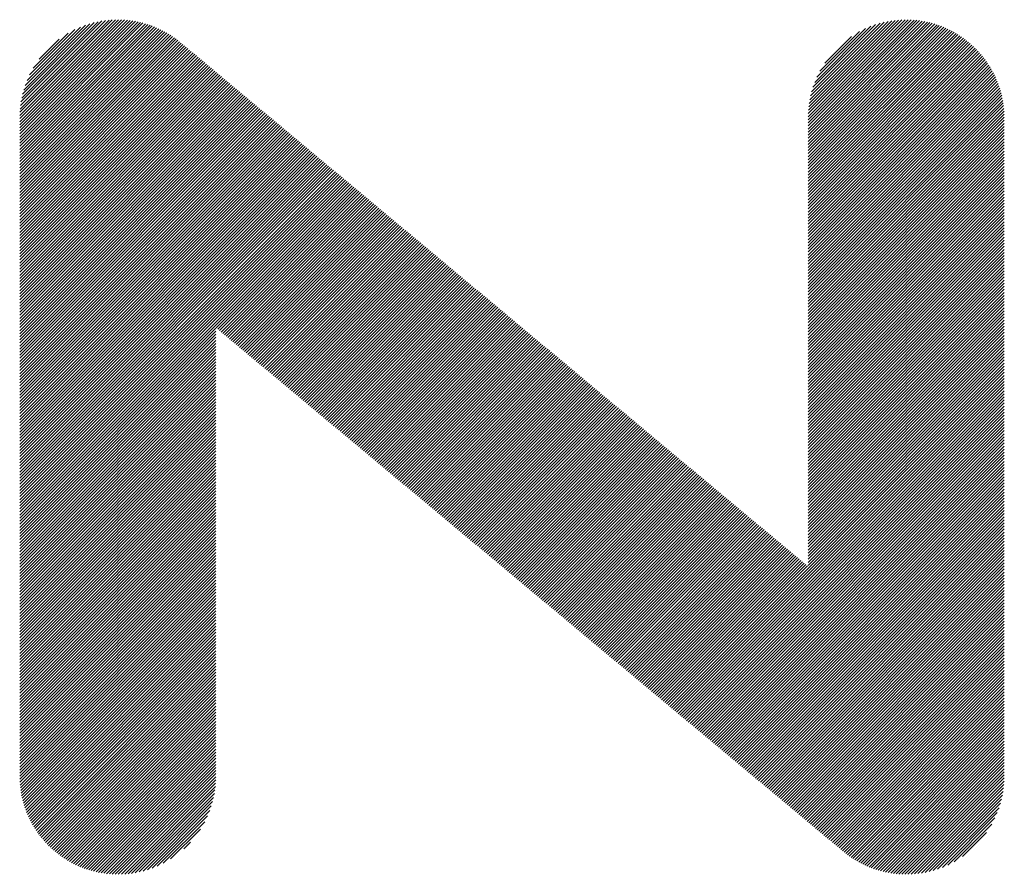
# Model space of a CAD drawing. Extents: x 177 to 8538, y 176 to 6077.
# Drawn here: x 3798 to 3852, y 413 to 460 of the extents above; entities that cross this region are included whole.
import ezdxf

# ---------------------------------------------------------------- set-up
doc = ezdxf.new("R2010")
doc.units = 0
doc.header["$LTSCALE"] = 20
doc.layers.add('NCD01_図面枠', color=7, linetype='CONTINUOUS')

msp = doc.modelspace()

# ---------------------------------------------------------------- linework, layer by layer
at = {"layer": 'NCD01_図面枠', "linetype": 'CONTINUOUS'}
for p, q in [((3797.9288, 454.2806), (3803.3326, 459.6844)), ((3797.9288, 454.1127), (3803.4965, 459.6804)), ((3797.9288, 453.9449), (3803.6556, 459.6717)), ((3797.9288, 453.777), (3803.8105, 459.6587)), ((3797.9288, 453.6092), (3803.9612, 459.6416)), ((3797.9288, 453.4414), (3804.1083, 459.6208)), ((3797.9288, 453.2735), (3804.2518, 459.5965)), ((3797.9288, 453.1057), (3804.3919, 459.5688)), ((3797.9288, 452.9378), (3804.5289, 459.5379)), ((3797.9288, 452.77), (3804.6629, 459.504)), ((3797.9288, 452.6021), (3804.794, 459.4673)), ((3797.9288, 452.4343), (3804.9223, 459.4278)), ((3797.9288, 452.2664), (3805.0481, 459.3857)), ((3797.9312, 454.4509), (3803.1635, 459.6831)), ((3797.9374, 454.6249), (3802.9888, 459.6763)), ((3797.9505, 454.8058), (3802.8077, 459.663)), ((3797.9712, 454.9943), (3802.6195, 459.6427)), ((3797.9996, 455.1906), (3802.4232, 459.6142)), ((3798.0375, 455.3964), (3802.2173, 459.5762)), ((3798.0866, 455.6133), (3802.0001, 459.5268)), ((3798.1494, 455.8439), (3801.7691, 459.4636)), ((3798.2294, 456.0918), (3801.5205, 459.3829)), ((3840.9995, 454.2152), (3846.464, 459.6797)), ((3840.9995, 454.0474), (3846.6263, 459.6742)), ((3840.9995, 453.8796), (3846.784, 459.6641)), ((3840.9995, 453.7117), (3846.9376, 459.6498)), ((3840.9995, 453.5439), (3847.0872, 459.6316)), ((3840.9995, 453.376), (3847.2332, 459.6097)), ((3840.9995, 453.2082), (3847.3756, 459.5842)), ((3840.9995, 453.0403), (3847.5147, 459.5556)), ((3840.9995, 452.8725), (3847.6508, 459.5238)), ((3840.9995, 452.7046), (3847.7838, 459.4889)), ((3840.9995, 452.5368), (3847.914, 459.4513)), ((3840.9995, 452.369), (3848.0414, 459.4109)), ((3840.9995, 452.2011), (3848.1663, 459.3679)), ((3841.001, 454.3846), (3846.2969, 459.6805)), ((3841.0062, 454.5576), (3846.1243, 459.6757)), ((3841.0155, 454.7348), (3845.9458, 459.6651)), ((3841.0322, 454.9193), (3845.7606, 459.6478)), ((3841.0575, 455.1124), (3845.5678, 459.6228)), ((3841.0916, 455.3144), (3845.3663, 459.5891)), ((3841.1358, 455.5265), (3845.1541, 459.5448)), ((3841.1925, 455.751), (3844.9295, 459.488)), ((3841.2651, 455.9915), (3844.6891, 459.4155)), ((3797.9288, 452.0986), (3805.1712, 459.341)), ((3797.9288, 451.9308), (3805.292, 459.2939)), ((3797.9288, 451.7629), (3805.4103, 459.2444)), ((3797.9288, 451.5951), (3805.5263, 459.1926)), ((3797.9288, 451.4272), (3805.6401, 459.1385)), ((3797.9288, 451.2594), (3805.7517, 459.0822)), ((3797.9288, 451.0915), (3805.8611, 459.0238)), ((3797.9288, 450.9237), (3805.9685, 458.9634)), ((3797.9288, 450.7558), (3806.0737, 458.9008)), ((3797.9288, 450.588), (3806.177, 458.8362)), ((3798.3325, 456.3627), (3801.2483, 459.2785)), ((3798.4692, 456.6673), (3800.9422, 459.1403)), ((3798.6623, 457.0282), (3800.582, 458.9479)), ((3840.9995, 452.0333), (3848.2886, 459.3223)), ((3840.9995, 451.8654), (3848.4084, 459.2743)), ((3840.9995, 451.6976), (3848.5259, 459.2239)), ((3840.9995, 451.5297), (3848.641, 459.1713)), ((3840.9995, 451.3619), (3848.754, 459.1164)), ((3840.9995, 451.194), (3848.8647, 459.0593)), ((3840.9995, 451.0262), (3848.9734, 459.0001)), ((3840.9995, 450.8584), (3849.0799, 458.9388)), ((3840.9995, 450.6905), (3849.1844, 458.8754)), ((3841.3583, 456.2525), (3844.4282, 459.3224)), ((3841.4803, 456.5423), (3844.1383, 459.2004)), ((3841.6475, 456.8774), (3843.8033, 459.0331)), ((3797.9288, 450.4202), (3806.2784, 458.7697)), ((3797.9288, 450.2523), (3806.3778, 458.7013)), ((3797.9288, 450.0845), (3806.4751, 458.6308)), ((3797.9288, 449.9166), (3806.5701, 458.5579)), ((3797.9288, 449.7488), (3806.6637, 458.4836)), ((3797.9288, 449.5809), (3806.7561, 458.4082)), ((3797.9288, 449.4131), (3806.8476, 458.3319)), ((3798.9912, 457.5249), (3800.0858, 458.6195)), ((3840.9995, 450.5227), (3849.2868, 458.81)), ((3840.9995, 450.3548), (3849.3873, 458.7426)), ((3840.9995, 450.187), (3849.4858, 458.6733)), ((3840.9995, 450.0191), (3849.5824, 458.6021)), ((3840.9995, 449.8513), (3849.6771, 458.5289)), ((3840.9995, 449.6834), (3849.77, 458.4539)), ((3840.9995, 449.5156), (3849.8609, 458.377)), ((3840.9995, 449.3478), (3849.95, 458.2982)), ((3841.9052, 457.3029), (3843.3778, 458.7755)), ((3797.9288, 449.2452), (3806.9391, 458.2555)), ((3797.9288, 449.0774), (3807.0306, 458.1791)), ((3797.9288, 448.9096), (3807.122, 458.1028)), ((3797.9288, 448.7417), (3807.2135, 458.0264)), ((3797.9288, 448.5739), (3807.305, 457.95)), ((3797.9288, 448.406), (3807.3965, 457.8737)), ((3797.9288, 448.2382), (3807.4879, 457.7973)), ((3840.9995, 449.1799), (3850.0372, 458.2176)), ((3840.9995, 449.0121), (3850.1226, 458.1351)), ((3840.9995, 448.8442), (3850.2061, 458.0508)), ((3840.9995, 448.6764), (3850.2878, 457.9647)), ((3840.9995, 448.5085), (3850.3676, 457.8767)), ((3840.9995, 448.3407), (3850.4456, 457.7868)), ((3797.9288, 448.0703), (3807.5794, 457.7209)), ((3797.9288, 447.9025), (3807.6709, 457.6446)), ((3797.9288, 447.7346), (3807.7624, 457.5682)), ((3797.9288, 447.5668), (3807.8539, 457.4918)), ((3797.9288, 447.399), (3807.9453, 457.4155)), ((3797.9288, 447.2311), (3808.0368, 457.3391)), ((3797.9288, 447.0633), (3808.1283, 457.2627)), ((3840.9995, 448.1728), (3850.5217, 457.6951)), ((3840.9995, 448.005), (3850.5959, 457.6015)), ((3840.9995, 447.8372), (3850.6683, 457.5059)), ((3840.9995, 447.6693), (3850.7387, 457.4085)), ((3840.9995, 447.5015), (3850.8072, 457.3092)), ((3840.9995, 447.3336), (3850.8737, 457.2079)), ((3797.9288, 446.8954), (3808.2198, 457.1864)), ((3797.9288, 446.7276), (3808.3112, 457.11)), ((3797.9288, 446.5597), (3808.4027, 457.0336)), ((3797.9288, 446.3919), (3808.4942, 456.9573)), ((3797.9288, 446.224), (3808.5857, 456.8809)), ((3797.9288, 446.0562), (3808.6772, 456.8045)), ((3797.9288, 445.8884), (3808.7686, 456.7282)), ((3840.9995, 447.1658), (3850.9383, 457.1046)), ((3840.9995, 446.9979), (3851.0008, 456.9992)), ((3840.9995, 446.8301), (3851.0613, 456.8918)), ((3840.9995, 446.6622), (3851.1196, 456.7824)), ((3840.9995, 446.4944), (3851.1758, 456.6707)), ((3797.9288, 445.7205), (3808.8601, 456.6518)), ((3797.9288, 445.5527), (3808.9516, 456.5754)), ((3797.9288, 445.3848), (3809.0431, 456.4991)), ((3797.9288, 445.217), (3809.1345, 456.4227)), ((3797.9288, 445.0491), (3809.226, 456.3463)), ((3797.9288, 444.8813), (3809.3175, 456.27)), ((3797.9288, 444.7134), (3809.409, 456.1936)), ((3840.9995, 446.3266), (3851.2297, 456.5568)), ((3840.9995, 446.1587), (3851.2814, 456.4407)), ((3840.9995, 445.9909), (3851.3308, 456.3222)), ((3840.9995, 445.823), (3851.3778, 456.2013)), ((3797.9288, 444.5456), (3809.5005, 456.1173)), ((3797.9288, 444.3778), (3809.5919, 456.0409)), ((3797.9288, 444.2099), (3809.6834, 455.9645)), ((3797.9288, 444.0421), (3809.7749, 455.8882)), ((3797.9288, 443.8742), (3809.8664, 455.8118)), ((3797.9288, 443.7064), (3809.9579, 455.7354)), ((3797.9288, 443.5385), (3810.0493, 455.6591)), ((3840.9995, 445.6552), (3851.4223, 456.078)), ((3840.9995, 445.4873), (3851.4643, 455.9521)), ((3840.9995, 445.3195), (3851.5035, 455.8235)), ((3840.9995, 445.1516), (3851.54, 455.6921)), ((3797.9288, 443.3707), (3810.1408, 455.5827)), ((3797.9288, 443.2028), (3810.2323, 455.5063)), ((3797.9288, 443.035), (3810.3238, 455.43)), ((3797.9288, 442.8672), (3810.4152, 455.3536)), ((3797.9288, 442.6993), (3810.5067, 455.2772)), ((3797.9288, 442.5315), (3810.5982, 455.2009)), ((3797.9288, 442.3636), (3810.6897, 455.1245)), ((3840.9995, 444.9838), (3851.5736, 455.5579)), ((3840.9995, 444.816), (3851.604, 455.4205)), ((3840.9995, 444.6481), (3851.6314, 455.28)), ((3840.9995, 444.4803), (3851.6555, 455.1363)), ((3797.9288, 442.1958), (3810.7812, 455.0481)), ((3797.9288, 442.0279), (3810.8726, 454.9718)), ((3797.9288, 441.8601), (3810.9641, 454.8954)), ((3797.9288, 441.6922), (3811.0556, 454.819)), ((3797.9288, 441.5244), (3811.1471, 454.7427)), ((3797.9288, 441.3566), (3811.2385, 454.6663)), ((3797.9288, 441.1887), (3811.33, 454.5899)), ((3797.9288, 441.0209), (3811.4215, 454.5136)), ((3840.9995, 444.3124), (3851.6762, 454.9891)), ((3840.9995, 444.1446), (3851.6928, 454.8379)), ((3840.9995, 443.9767), (3851.7045, 454.6817)), ((3840.9995, 443.8089), (3851.7117, 454.5211)), ((3797.9288, 440.853), (3811.513, 454.4372)), ((3797.9288, 440.6852), (3811.6045, 454.3608)), ((3797.9288, 440.5173), (3811.6959, 454.2845)), ((3797.9288, 440.3495), (3811.7874, 454.2081)), ((3797.9288, 440.1816), (3811.8789, 454.1317)), ((3797.9288, 440.0138), (3811.9704, 454.0554)), ((3797.9288, 439.846), (3812.0618, 453.979)), ((3840.9995, 443.641), (3851.7163, 454.3578)), ((3840.9995, 443.4732), (3851.7171, 454.1908)), ((3840.9995, 443.3054), (3851.7171, 454.023)), ((3797.9288, 439.6781), (3812.1533, 453.9026)), ((3797.9288, 439.5103), (3812.2448, 453.8263)), ((3797.9288, 439.3424), (3812.3363, 453.7499)), ((3797.9288, 439.1746), (3812.4278, 453.6735)), ((3797.9288, 439.0067), (3812.5192, 453.5972)), ((3797.9288, 438.8389), (3812.6107, 453.5208)), ((3797.9288, 438.671), (3812.7022, 453.4444)), ((3840.9995, 443.1375), (3851.7171, 453.8551)), ((3840.9995, 442.9697), (3851.7171, 453.6873)), ((3840.9995, 442.8018), (3851.7171, 453.5195)), ((3797.9288, 438.5032), (3812.7937, 453.3681)), ((3797.9288, 438.3354), (3812.8852, 453.2917)), ((3797.9288, 438.1675), (3812.9766, 453.2153)), ((3797.9288, 437.9997), (3813.0681, 453.139)), ((3797.9288, 437.8318), (3813.1596, 453.0626)), ((3797.9288, 437.664), (3813.2511, 452.9862)), ((3797.9288, 437.4961), (3813.3425, 452.9099)), ((3840.9995, 442.634), (3851.7171, 453.3516)), ((3840.9995, 442.4661), (3851.7171, 453.1838)), ((3840.9995, 442.2983), (3851.7171, 453.0159)), ((3797.9288, 437.3283), (3813.434, 452.8335)), ((3797.9288, 437.1604), (3813.5255, 452.7571)), ((3797.9288, 436.9926), (3813.617, 452.6808)), ((3797.9288, 436.8248), (3813.7085, 452.6044)), ((3797.9288, 436.6569), (3813.7999, 452.528)), ((3797.9288, 436.4891), (3813.8914, 452.4517)), ((3797.9288, 436.3212), (3813.9829, 452.3753)), ((3840.9995, 442.1304), (3851.7171, 452.8481)), ((3840.9995, 441.9626), (3851.7171, 452.6802)), ((3840.9995, 441.7948), (3851.7171, 452.5124)), ((3797.9288, 436.1534), (3814.0744, 452.2989)), ((3797.9288, 435.9855), (3814.1658, 452.2226)), ((3797.9288, 435.8177), (3814.2573, 452.1462)), ((3797.9288, 435.6498), (3814.3488, 452.0698)), ((3797.9288, 435.482), (3814.4403, 451.9935)), ((3797.9288, 435.3142), (3814.5318, 451.9171)), ((3797.9288, 435.1463), (3814.6232, 451.8407)), ((3840.9995, 441.6269), (3851.7171, 452.3445)), ((3840.9995, 441.4591), (3851.7171, 452.1767)), ((3840.9995, 441.2912), (3851.7171, 452.0089)), ((3840.9995, 441.1234), (3851.7171, 451.841)), ((3797.9288, 434.9785), (3814.7147, 451.7644)), ((3797.9288, 434.8106), (3814.8062, 451.688)), ((3797.9288, 434.6428), (3814.8977, 451.6116)), ((3797.9288, 434.4749), (3814.9891, 451.5353)), ((3797.9288, 434.3071), (3815.0806, 451.4589)), ((3797.9288, 434.1392), (3815.1721, 451.3825)), ((3797.9288, 433.9714), (3815.2636, 451.3062)), ((3840.9995, 440.9555), (3851.7171, 451.6732)), ((3840.9995, 440.7877), (3851.7171, 451.5053)), ((3840.9995, 440.6198), (3851.7171, 451.3375)), ((3797.9288, 433.8036), (3815.3551, 451.2298)), ((3797.9288, 433.6357), (3815.4465, 451.1534)), ((3797.9288, 433.4679), (3815.538, 451.0771)), ((3797.9288, 433.3), (3815.6295, 451.0007)), ((3797.9288, 433.1322), (3815.721, 450.9243)), ((3797.9288, 432.9643), (3815.8125, 450.848)), ((3797.9288, 432.7965), (3815.9039, 450.7716)), ((3840.9995, 440.452), (3851.7171, 451.1696)), ((3840.9995, 440.2842), (3851.7171, 451.0018)), ((3840.9995, 440.1163), (3851.7171, 450.8339)), ((3797.9288, 432.6286), (3815.9954, 450.6952)), ((3797.9288, 432.4608), (3816.0869, 450.6189)), ((3797.9288, 432.293), (3816.1784, 450.5425)), ((3808.659, 442.8553), (3816.2698, 450.4661)), ((3808.7505, 442.7789), (3816.3613, 450.3898)), ((3808.842, 442.7026), (3816.4528, 450.3134)), ((3808.9334, 442.6262), (3816.5443, 450.237)), ((3840.9995, 439.9485), (3851.7171, 450.6661)), ((3840.9995, 439.7806), (3851.7171, 450.4983)), ((3840.9995, 439.6128), (3851.7171, 450.3304)), ((3809.0249, 442.5498), (3816.6358, 450.1607)), ((3809.1164, 442.4735), (3816.7272, 450.0843)), ((3809.2079, 442.3971), (3816.8187, 450.0079)), ((3809.2993, 442.3207), (3816.9102, 449.9316)), ((3809.3908, 442.2444), (3817.0017, 449.8552)), ((3809.4823, 442.168), (3817.0931, 449.7788)), ((3809.5738, 442.0916), (3817.1846, 449.7025)), ((3840.9995, 439.4449), (3851.7171, 450.1626)), ((3840.9995, 439.2771), (3851.7171, 449.9947)), ((3840.9995, 439.1092), (3851.7171, 449.8269)), ((3809.6653, 442.0153), (3817.2761, 449.6261)), ((3809.7567, 441.9389), (3817.3676, 449.5497)), ((3809.8482, 441.8625), (3817.4591, 449.4734)), ((3809.9397, 441.7862), (3817.5505, 449.397)), ((3810.0312, 441.7098), (3817.642, 449.3207)), ((3810.1227, 441.6334), (3817.7335, 449.2443)), ((3810.2141, 441.5571), (3817.825, 449.1679)), ((3840.9995, 438.9414), (3851.7171, 449.659)), ((3840.9995, 438.7736), (3851.7171, 449.4912)), ((3840.9995, 438.6057), (3851.7171, 449.3233)), ((3840.9995, 438.4379), (3851.7171, 449.1555)), ((3810.3056, 441.4807), (3817.9165, 449.0916)), ((3810.3971, 441.4043), (3818.0079, 449.0152)), ((3810.4886, 441.328), (3818.0994, 448.9388)), ((3810.58, 441.2516), (3818.1909, 448.8625)), ((3810.6715, 441.1752), (3818.2824, 448.7861)), ((3810.763, 441.0989), (3818.3738, 448.7097)), ((3810.8545, 441.0225), (3818.4653, 448.6334)), ((3840.9995, 438.27), (3851.7171, 448.9877)), ((3840.9995, 438.1022), (3851.7171, 448.8198)), ((3840.9995, 437.9343), (3851.7171, 448.652)), ((3810.946, 440.9461), (3818.5568, 448.557)), ((3811.0374, 440.8698), (3818.6483, 448.4806)), ((3811.1289, 440.7934), (3818.7398, 448.4043)), ((3811.2204, 440.717), (3818.8312, 448.3279)), ((3811.3119, 440.6407), (3818.9227, 448.2515)), ((3811.4033, 440.5643), (3819.0142, 448.1752)), ((3811.4948, 440.4879), (3819.1057, 448.0988)), ((3840.9995, 437.7665), (3851.7171, 448.4841)), ((3840.9995, 437.5986), (3851.7171, 448.3163)), ((3840.9995, 437.4308), (3851.7171, 448.1484)), ((3811.5863, 440.4116), (3819.1971, 448.0224)), ((3811.6778, 440.3352), (3819.2886, 447.9461)), ((3811.7693, 440.2588), (3819.3801, 447.8697)), ((3811.8607, 440.1825), (3819.4716, 447.7933)), ((3811.9522, 440.1061), (3819.5631, 447.717)), ((3812.0437, 440.0298), (3819.6545, 447.6406)), ((3812.1352, 439.9534), (3819.746, 447.5642)), ((3840.9995, 437.263), (3851.7171, 447.9806)), ((3840.9995, 437.0951), (3851.7171, 447.8127)), ((3840.9995, 436.9273), (3851.7171, 447.6449)), ((3812.2267, 439.877), (3819.8375, 447.4879)), ((3812.3181, 439.8007), (3819.929, 447.4115)), ((3812.4096, 439.7243), (3820.0204, 447.3351)), ((3812.5011, 439.6479), (3820.1119, 447.2588)), ((3812.5926, 439.5716), (3820.2034, 447.1824)), ((3812.684, 439.4952), (3820.2949, 447.106)), ((3812.7755, 439.4188), (3820.3864, 447.0297)), ((3840.9995, 436.7594), (3851.7171, 447.4771)), ((3840.9995, 436.5916), (3851.7171, 447.3092)), ((3840.9995, 436.4237), (3851.7171, 447.1414)), ((3812.867, 439.3425), (3820.4778, 446.9533)), ((3812.9585, 439.2661), (3820.5693, 446.8769)), ((3813.05, 439.1897), (3820.6608, 446.8006)), ((3813.1414, 439.1134), (3820.7523, 446.7242)), ((3813.2329, 439.037), (3820.8438, 446.6478)), ((3813.3244, 438.9606), (3820.9352, 446.5715)), ((3813.4159, 438.8843), (3821.0267, 446.4951)), ((3840.9995, 436.2559), (3851.7171, 446.9735)), ((3840.9995, 436.088), (3851.7171, 446.8057)), ((3840.9995, 435.9202), (3851.7171, 446.6378)), ((3840.9995, 435.7524), (3851.7171, 446.47)), ((3813.5073, 438.8079), (3821.1182, 446.4187)), ((3813.5988, 438.7315), (3821.2097, 446.3424)), ((3813.6903, 438.6552), (3821.3011, 446.266)), ((3813.7818, 438.5788), (3821.3926, 446.1896)), ((3813.8733, 438.5024), (3821.4841, 446.1133)), ((3813.9647, 438.4261), (3821.5756, 446.0369)), ((3814.0562, 438.3497), (3821.6671, 445.9605)), ((3840.9995, 435.5845), (3851.7171, 446.3021)), ((3840.9995, 435.4167), (3851.7171, 446.1343)), ((3840.9995, 435.2488), (3851.7171, 445.9665)), ((3814.1477, 438.2733), (3821.7585, 445.8842)), ((3814.2392, 438.197), (3821.85, 445.8078)), ((3814.3306, 438.1206), (3821.9415, 445.7314)), ((3814.4221, 438.0442), (3822.033, 445.6551)), ((3814.5136, 437.9679), (3822.1244, 445.5787)), ((3814.6051, 437.8915), (3822.2159, 445.5023)), ((3814.6966, 437.8151), (3822.3074, 445.426)), ((3840.9995, 435.081), (3851.7171, 445.7986)), ((3840.9995, 434.9131), (3851.7171, 445.6308)), ((3840.9995, 434.7453), (3851.7171, 445.4629)), ((3814.788, 437.7388), (3822.3989, 445.3496)), ((3814.8795, 437.6624), (3822.4904, 445.2732)), ((3814.971, 437.586), (3822.5818, 445.1969)), ((3815.0625, 437.5097), (3822.6733, 445.1205)), ((3815.154, 437.4333), (3822.7648, 445.0441)), ((3815.2454, 437.3569), (3822.8563, 444.9678)), ((3815.3369, 437.2806), (3822.9477, 444.8914)), ((3840.9995, 434.5774), (3851.7171, 445.2951)), ((3840.9995, 434.4096), (3851.7171, 445.1272)), ((3840.9995, 434.2418), (3851.7171, 444.9594)), ((3815.4284, 437.2042), (3823.0392, 444.815)), ((3815.5199, 437.1278), (3823.1307, 444.7387)), ((3815.6113, 437.0515), (3823.2222, 444.6623)), ((3815.7028, 436.9751), (3823.3137, 444.5859)), ((3815.7943, 436.8987), (3823.4051, 444.5096)), ((3815.8858, 436.8224), (3823.4966, 444.4332)), ((3815.9773, 436.746), (3823.5881, 444.3568)), ((3840.9995, 434.0739), (3851.7171, 444.7915)), ((3840.9995, 433.9061), (3851.7171, 444.6237)), ((3840.9995, 433.7382), (3851.7171, 444.4559)), ((3816.0687, 436.6696), (3823.6796, 444.2805)), ((3816.1602, 436.5933), (3823.7711, 444.2041)), ((3816.2517, 436.5169), (3823.8625, 444.1277)), ((3816.3432, 436.4405), (3823.954, 444.0514)), ((3816.4346, 436.3642), (3824.0455, 443.975)), ((3816.5261, 436.2878), (3824.137, 443.8986)), ((3816.6176, 436.2114), (3824.2284, 443.8223)), ((3840.9995, 433.5704), (3851.7171, 444.288)), ((3840.9995, 433.4025), (3851.7171, 444.1202)), ((3840.9995, 433.2347), (3851.7171, 443.9523)), ((3840.9995, 433.0668), (3851.7171, 443.7845)), ((3816.7091, 436.1351), (3824.3199, 443.7459)), ((3816.8006, 436.0587), (3824.4114, 443.6695)), ((3816.892, 435.9823), (3824.5029, 443.5932)), ((3816.9835, 435.906), (3824.5944, 443.5168)), ((3817.075, 435.8296), (3824.6858, 443.4404)), ((3817.1665, 435.7532), (3824.7773, 443.3641)), ((3817.2579, 435.6769), (3824.8688, 443.2877)), ((3840.9995, 432.899), (3851.7171, 443.6166)), ((3840.9995, 432.7312), (3851.7171, 443.4488)), ((3840.9995, 432.5633), (3851.7171, 443.2809)), ((3797.9288, 432.1251), (3808.6464, 442.8427)), ((3817.3494, 435.6005), (3824.9603, 443.2113)), ((3817.4409, 435.5241), (3825.0517, 443.135)), ((3817.5324, 435.4478), (3825.1432, 443.0586)), ((3817.6239, 435.3714), (3825.2347, 442.9822)), ((3817.7153, 435.295), (3825.3262, 442.9059)), ((3817.8068, 435.2187), (3825.4177, 442.8295)), ((3817.8983, 435.1423), (3825.5091, 442.7531)), ((3840.9995, 432.3955), (3851.7171, 443.1131)), ((3840.9995, 432.2276), (3851.7171, 442.9453)), ((3840.9995, 432.0598), (3851.7171, 442.7774)), ((3797.9288, 431.9573), (3808.6464, 442.6749)), ((3797.9288, 431.7894), (3808.6464, 442.507)), ((3797.9288, 431.6216), (3808.6464, 442.3392)), ((3797.9288, 431.4537), (3808.6464, 442.1714)), ((3817.9898, 435.0659), (3825.6006, 442.6768)), ((3818.0813, 434.9896), (3825.6921, 442.6004)), ((3818.1727, 434.9132), (3825.7836, 442.5241)), ((3818.2642, 434.8368), (3825.875, 442.4477)), ((3818.3557, 434.7605), (3825.9665, 442.3713)), ((3818.4472, 434.6841), (3826.058, 442.295)), ((3818.5386, 434.6077), (3826.1495, 442.2186)), ((3818.6301, 434.5314), (3826.241, 442.1422)), ((3840.9995, 431.8919), (3851.7171, 442.6096)), ((3840.9995, 431.7241), (3851.7171, 442.4417)), ((3840.9995, 431.5562), (3851.7171, 442.2739)), ((3797.9288, 431.2859), (3808.6464, 442.0035)), ((3797.9288, 431.118), (3808.6464, 441.8357)), ((3797.9288, 430.9502), (3808.6464, 441.6678)), ((3818.7216, 434.455), (3826.3324, 442.0659)), ((3818.8131, 434.3786), (3826.4239, 441.9895)), ((3818.9046, 434.3023), (3826.5154, 441.9131)), ((3818.996, 434.2259), (3826.6069, 441.8368)), ((3819.0875, 434.1495), (3826.6984, 441.7604)), ((3819.179, 434.0732), (3826.7898, 441.684)), ((3819.2705, 433.9968), (3826.8813, 441.6077)), ((3840.9995, 431.3884), (3851.7171, 442.106)), ((3840.9995, 431.2206), (3851.7171, 441.9382)), ((3840.9995, 431.0527), (3851.7171, 441.7703)), ((3840.9995, 430.8849), (3851.7171, 441.6025)), ((3797.9288, 430.7824), (3808.6464, 441.5)), ((3797.9288, 430.6145), (3808.6464, 441.3321)), ((3797.9288, 430.4467), (3808.6464, 441.1643)), ((3819.3619, 433.9204), (3826.9728, 441.5313)), ((3819.4534, 433.8441), (3827.0643, 441.4549)), ((3819.5449, 433.7677), (3827.1557, 441.3786)), ((3819.6364, 433.6913), (3827.2472, 441.3022)), ((3819.7279, 433.615), (3827.3387, 441.2258)), ((3819.8193, 433.5386), (3827.4302, 441.1495)), ((3819.9108, 433.4622), (3827.5217, 441.0731)), ((3840.9995, 430.717), (3851.7171, 441.4347)), ((3840.9995, 430.5492), (3851.7171, 441.2668)), ((3840.9995, 430.3813), (3851.7171, 441.099)), ((3797.9288, 430.2788), (3808.6464, 440.9964)), ((3797.9288, 430.111), (3808.6464, 440.8286)), ((3797.9288, 429.9431), (3808.6464, 440.6608)), ((3820.0023, 433.3859), (3827.6131, 440.9967)), ((3820.0938, 433.3095), (3827.7046, 440.9204)), ((3820.1852, 433.2332), (3827.7961, 440.844)), ((3820.2767, 433.1568), (3827.8876, 440.7676)), ((3820.3682, 433.0804), (3827.979, 440.6913)), ((3820.4597, 433.0041), (3828.0705, 440.6149)), ((3820.5512, 432.9277), (3828.162, 440.5385)), ((3840.9995, 430.2135), (3851.7171, 440.9311)), ((3840.9995, 430.0456), (3851.7171, 440.7633)), ((3840.9995, 429.8778), (3851.7171, 440.5954)), ((3797.9288, 429.7753), (3808.6464, 440.4929)), ((3797.9288, 429.6074), (3808.6464, 440.3251)), ((3797.9288, 429.4396), (3808.6464, 440.1572)), ((3797.9288, 429.2718), (3808.6464, 439.9894)), ((3820.6426, 432.8513), (3828.2535, 440.4622)), ((3820.7341, 432.775), (3828.345, 440.3858)), ((3820.8256, 432.6986), (3828.4364, 440.3094)), ((3820.9171, 432.6222), (3828.5279, 440.2331)), ((3821.0086, 432.5459), (3828.6194, 440.1567)), ((3821.1, 432.4695), (3828.7109, 440.0803)), ((3821.1915, 432.3931), (3828.8023, 440.004)), ((3833.4496, 422.16), (3851.7171, 440.4276)), ((3833.5411, 422.0837), (3851.7171, 440.2597)), ((3833.6325, 422.0073), (3851.7171, 440.0919)), ((3797.9288, 429.1039), (3808.6464, 439.8215)), ((3797.9288, 428.9361), (3808.6464, 439.6537)), ((3797.9288, 428.7682), (3808.6464, 439.4858)), ((3821.283, 432.3168), (3828.8938, 439.9276)), ((3821.3745, 432.2404), (3828.9853, 439.8512)), ((3821.4659, 432.164), (3829.0768, 439.7749)), ((3821.5574, 432.0877), (3829.1683, 439.6985)), ((3821.6489, 432.0113), (3829.2597, 439.6221)), ((3821.7404, 431.9349), (3829.3512, 439.5458)), ((3821.8319, 431.8586), (3829.4427, 439.4694)), ((3833.724, 421.9309), (3851.7171, 439.9241)), ((3833.8155, 421.8546), (3851.7171, 439.7562)), ((3833.907, 421.7782), (3851.7171, 439.5884)), ((3797.9288, 428.6004), (3808.6464, 439.318)), ((3797.9288, 428.4325), (3808.6464, 439.1502)), ((3797.9288, 428.2647), (3808.6464, 438.9823)), ((3821.9233, 431.7822), (3829.5342, 439.393)), ((3822.0148, 431.7058), (3829.6257, 439.3167)), ((3822.1063, 431.6295), (3829.7171, 439.2403)), ((3822.1978, 431.5531), (3829.8086, 439.1639)), ((3822.2892, 431.4767), (3829.9001, 439.0876)), ((3822.3807, 431.4004), (3829.9916, 439.0112)), ((3822.4722, 431.324), (3830.083, 438.9348)), ((3833.9984, 421.7018), (3851.7171, 439.4205)), ((3834.0899, 421.6255), (3851.7171, 439.2527)), ((3834.1814, 421.5491), (3851.7171, 439.0848)), ((3834.2729, 421.4727), (3851.7171, 438.917)), ((3797.9288, 428.0968), (3808.6464, 438.8145)), ((3797.9288, 427.929), (3808.6464, 438.6466)), ((3797.9288, 427.7612), (3808.6464, 438.4788)), ((3822.5637, 431.2476), (3830.1745, 438.8585)), ((3822.6552, 431.1713), (3830.266, 438.7821)), ((3822.7466, 431.0949), (3830.3575, 438.7057)), ((3822.8381, 431.0185), (3830.449, 438.6294)), ((3822.9296, 430.9422), (3830.5404, 438.553)), ((3823.0211, 430.8658), (3830.6319, 438.4766)), ((3823.1125, 430.7894), (3830.7234, 438.4003)), ((3834.3644, 421.3964), (3851.7171, 438.7491)), ((3834.4558, 421.32), (3851.7171, 438.5813)), ((3834.5473, 421.2436), (3851.7171, 438.4135)), ((3797.9288, 427.5933), (3808.6464, 438.3109)), ((3797.9288, 427.4255), (3808.6464, 438.1431)), ((3797.9288, 427.2576), (3808.6464, 437.9752)), ((3823.204, 430.7131), (3830.8149, 438.3239)), ((3823.2955, 430.6367), (3830.9063, 438.2475)), ((3823.387, 430.5603), (3830.9978, 438.1712)), ((3823.4785, 430.484), (3831.0893, 438.0948)), ((3823.5699, 430.4076), (3831.1808, 438.0184)), ((3823.6614, 430.3312), (3831.2723, 437.9421)), ((3823.7529, 430.2549), (3831.3637, 437.8657)), ((3834.6388, 421.1673), (3851.7171, 438.2456)), ((3834.7303, 421.0909), (3851.7171, 438.0778)), ((3834.8218, 421.0145), (3851.7171, 437.9099)), ((3797.9288, 427.0898), (3808.6464, 437.8074)), ((3797.9288, 426.9219), (3808.6464, 437.6396)), ((3797.9288, 426.7541), (3808.6464, 437.4717)), ((3797.9288, 426.5862), (3808.6464, 437.3039)), ((3823.8444, 430.1785), (3831.4552, 437.7893)), ((3823.9359, 430.1021), (3831.5467, 437.713)), ((3824.0273, 430.0258), (3831.6382, 437.6366)), ((3824.1188, 429.9494), (3831.7297, 437.5602)), ((3824.2103, 429.873), (3831.8211, 437.4839)), ((3824.3018, 429.7967), (3831.9126, 437.4075)), ((3824.3932, 429.7203), (3832.0041, 437.3311)), ((3834.9132, 420.9382), (3851.7171, 437.7421)), ((3835.0047, 420.8618), (3851.7171, 437.5742)), ((3835.0962, 420.7854), (3851.7171, 437.4064)), ((3797.9288, 426.4184), (3808.6464, 437.136)), ((3797.9288, 426.2506), (3808.6464, 436.9682)), ((3797.9288, 426.0827), (3808.6464, 436.8003)), ((3824.4847, 429.6439), (3832.0956, 437.2548)), ((3824.5762, 429.5676), (3832.187, 437.1784)), ((3824.6677, 429.4912), (3832.2785, 437.102)), ((3824.7592, 429.4148), (3832.37, 437.0257)), ((3824.8506, 429.3385), (3832.4615, 436.9493)), ((3824.9421, 429.2621), (3832.553, 436.8729)), ((3825.0336, 429.1857), (3832.6444, 436.7966)), ((3835.1877, 420.7091), (3851.7171, 437.2385)), ((3835.2791, 420.6327), (3851.7171, 437.0707)), ((3835.3706, 420.5563), (3851.7171, 436.9029)), ((3797.9288, 425.9149), (3808.6464, 436.6325)), ((3797.9288, 425.747), (3808.6464, 436.4646)), ((3797.9288, 425.5792), (3808.6464, 436.2968)), ((3825.1251, 429.1094), (3832.7359, 436.7202)), ((3825.2165, 429.033), (3832.8274, 436.6438)), ((3825.308, 428.9566), (3832.9189, 436.5675)), ((3825.3995, 428.8803), (3833.0103, 436.4911)), ((3825.491, 428.8039), (3833.1018, 436.4147)), ((3825.5825, 428.7275), (3833.1933, 436.3384)), ((3825.6739, 428.6512), (3833.2848, 436.262)), ((3835.4621, 420.48), (3851.7171, 436.735)), ((3835.5536, 420.4036), (3851.7171, 436.5672)), ((3835.6451, 420.3272), (3851.7171, 436.3993)), ((3835.7365, 420.2509), (3851.7171, 436.2315)), ((3797.9288, 425.4113), (3808.6464, 436.129)), ((3797.9288, 425.2435), (3808.6464, 435.9611)), ((3797.9288, 425.0756), (3808.6464, 435.7933)), ((3825.7654, 428.5748), (3833.3763, 436.1856)), ((3825.8569, 428.4984), (3833.4677, 436.1093)), ((3825.9484, 428.4221), (3833.5592, 436.0329)), ((3826.0399, 428.3457), (3833.6507, 435.9565)), ((3826.1313, 428.2693), (3833.7422, 435.8802)), ((3826.2228, 428.193), (3833.8336, 435.8038)), ((3826.3143, 428.1166), (3833.9251, 435.7274)), ((3835.828, 420.1745), (3851.7171, 436.0636)), ((3835.9195, 420.0981), (3851.7171, 435.8958)), ((3836.011, 420.0218), (3851.7171, 435.7279)), ((3797.9288, 424.9078), (3808.6464, 435.6254)), ((3797.9288, 424.74), (3808.6464, 435.4576)), ((3797.9288, 424.5721), (3808.6464, 435.2897)), ((3826.4058, 428.0402), (3834.0166, 435.6511)), ((3826.4972, 427.9639), (3834.1081, 435.5747)), ((3826.5887, 427.8875), (3834.1996, 435.4984)), ((3826.6802, 427.8111), (3834.291, 435.422)), ((3826.7717, 427.7348), (3834.3825, 435.3456)), ((3826.8632, 427.6584), (3834.474, 435.2693)), ((3826.9546, 427.582), (3834.5655, 435.1929)), ((3836.1024, 419.9454), (3851.7171, 435.5601)), ((3836.1939, 419.869), (3851.7171, 435.3923)), ((3836.2854, 419.7927), (3851.7171, 435.2244)), ((3797.9288, 424.4043), (3808.6464, 435.1219)), ((3797.9288, 424.2364), (3808.6464, 434.954)), ((3797.9288, 424.0686), (3808.6464, 434.7862)), ((3797.9288, 423.9007), (3808.6464, 434.6184)), ((3827.0461, 427.5057), (3834.657, 435.1165)), ((3827.1376, 427.4293), (3834.7484, 435.0402)), ((3827.2291, 427.3529), (3834.8399, 434.9638)), ((3827.3205, 427.2766), (3834.9314, 434.8874)), ((3827.412, 427.2002), (3835.0229, 434.8111)), ((3827.5035, 427.1238), (3835.1143, 434.7347)), ((3827.595, 427.0475), (3835.2058, 434.6583)), ((3836.3769, 419.7163), (3851.7171, 435.0566)), ((3836.4684, 419.6399), (3851.7171, 434.8887)), ((3836.5598, 419.5636), (3851.7171, 434.7209)), ((3797.9288, 423.7329), (3808.6464, 434.4505)), ((3797.9288, 423.565), (3808.6464, 434.2827)), ((3797.9288, 423.3972), (3808.6464, 434.1148)), ((3827.6865, 426.9711), (3835.2973, 434.582)), ((3827.7779, 426.8947), (3835.3888, 434.5056)), ((3827.8694, 426.8184), (3835.4803, 434.4292)), ((3827.9609, 426.742), (3835.5717, 434.3529)), ((3828.0524, 426.6656), (3835.6632, 434.2765)), ((3828.1438, 426.5893), (3835.7547, 434.2001)), ((3828.2353, 426.5129), (3835.8462, 434.1238)), ((3836.6513, 419.4872), (3851.7171, 434.553)), ((3836.7428, 419.4109), (3851.7171, 434.3852)), ((3836.8343, 419.3345), (3851.7171, 434.2173)), ((3797.9288, 423.2294), (3808.6464, 433.947)), ((3797.9288, 423.0615), (3808.6464, 433.7791)), ((3797.9288, 422.8937), (3808.6464, 433.6113)), ((3828.3268, 426.4366), (3835.9376, 434.0474)), ((3828.4183, 426.3602), (3836.0291, 433.971)), ((3828.5098, 426.2838), (3836.1206, 433.8947)), ((3828.6012, 426.2075), (3836.2121, 433.8183)), ((3828.6927, 426.1311), (3836.3036, 433.7419)), ((3828.7842, 426.0547), (3836.395, 433.6656)), ((3828.8757, 425.9784), (3836.4865, 433.5892)), ((3836.9257, 419.2581), (3851.7171, 434.0495)), ((3837.0172, 419.1818), (3851.7171, 433.8817)), ((3837.1087, 419.1054), (3851.7171, 433.7138)), ((3837.2002, 419.029), (3851.7171, 433.546)), ((3797.9288, 422.7258), (3808.6464, 433.4434)), ((3797.9288, 422.558), (3808.6464, 433.2756)), ((3797.9288, 422.3901), (3808.6464, 433.1078)), ((3828.9672, 425.902), (3836.578, 433.5128)), ((3829.0586, 425.8256), (3836.6695, 433.4365)), ((3829.1501, 425.7493), (3836.7609, 433.3601)), ((3829.2416, 425.6729), (3836.8524, 433.2837)), ((3829.3331, 425.5965), (3836.9439, 433.2074)), ((3829.4245, 425.5202), (3837.0354, 433.131)), ((3829.516, 425.4438), (3837.1269, 433.0546)), ((3837.2917, 418.9527), (3851.7171, 433.3781)), ((3837.3831, 418.8763), (3851.7171, 433.2103)), ((3837.4746, 418.7999), (3851.7171, 433.0424)), ((3797.9288, 422.2223), (3808.6464, 432.9399)), ((3797.9288, 422.0544), (3808.6464, 432.7721)), ((3797.9288, 421.8866), (3808.6464, 432.6042)), ((3829.6075, 425.3674), (3837.2183, 432.9783)), ((3829.699, 425.2911), (3837.3098, 432.9019)), ((3829.7905, 425.2147), (3837.4013, 432.8255)), ((3829.8819, 425.1383), (3837.4928, 432.7492)), ((3829.9734, 425.062), (3837.5843, 432.6728)), ((3830.0649, 424.9856), (3837.6757, 432.5964)), ((3830.1564, 424.9092), (3837.7672, 432.5201)), ((3837.5661, 418.7236), (3851.7171, 432.8746)), ((3837.6576, 418.6472), (3851.7171, 432.7067)), ((3837.7491, 418.5708), (3851.7171, 432.5389)), ((3797.9288, 421.7188), (3808.6464, 432.4364)), ((3797.9288, 421.5509), (3808.6464, 432.2685)), ((3797.9288, 421.3831), (3808.6464, 432.1007)), ((3797.9288, 421.2152), (3808.6464, 431.9328)), ((3830.2478, 424.8329), (3837.8587, 432.4437)), ((3830.3393, 424.7565), (3837.9502, 432.3673)), ((3830.4308, 424.6801), (3838.0416, 432.291)), ((3830.5223, 424.6038), (3838.1331, 432.2146)), ((3830.6138, 424.5274), (3838.2246, 432.1382)), ((3830.7052, 424.451), (3838.3161, 432.0619)), ((3830.7967, 424.3747), (3838.4076, 431.9855)), ((3837.8405, 418.4945), (3851.7171, 432.3711)), ((3837.932, 418.4181), (3851.7171, 432.2032)), ((3838.0235, 418.3417), (3851.7171, 432.0354)), ((3797.9288, 421.0474), (3808.6464, 431.765)), ((3797.9288, 420.8795), (3808.6464, 431.5972)), ((3797.9288, 420.7117), (3808.6464, 431.4293)), ((3830.8882, 424.2983), (3838.499, 431.9091)), ((3830.9797, 424.2219), (3838.5905, 431.8328)), ((3831.0711, 424.1456), (3838.682, 431.7564)), ((3831.1626, 424.0692), (3838.7735, 431.68)), ((3831.2541, 423.9928), (3838.8649, 431.6037)), ((3831.3456, 423.9165), (3838.9564, 431.5273)), ((3831.4371, 423.8401), (3839.0479, 431.4509)), ((3838.115, 418.2654), (3851.7171, 431.8675)), ((3838.2064, 418.189), (3851.7171, 431.6997)), ((3838.2979, 418.1126), (3851.7171, 431.5318)), ((3797.9288, 420.5438), (3808.6464, 431.2615)), ((3797.9288, 420.376), (3808.6464, 431.0936)), ((3797.9288, 420.2082), (3808.6464, 430.9258)), ((3831.5285, 423.7637), (3839.1394, 431.3746)), ((3831.62, 423.6874), (3839.2309, 431.2982)), ((3831.7115, 423.611), (3839.3223, 431.2218)), ((3831.803, 423.5346), (3839.4138, 431.1455)), ((3831.8945, 423.4583), (3839.5053, 431.0691)), ((3831.9859, 423.3819), (3839.5968, 430.9927)), ((3832.0774, 423.3055), (3839.6882, 430.9164)), ((3838.3894, 418.0363), (3851.7171, 431.364)), ((3838.4809, 417.9599), (3851.7171, 431.1961)), ((3838.5724, 417.8835), (3851.7171, 431.0283)), ((3838.6638, 417.8072), (3851.7171, 430.8605)), ((3797.9288, 420.0403), (3808.6464, 430.7579)), ((3797.9288, 419.8725), (3808.6464, 430.5901)), ((3797.9288, 419.7046), (3808.6464, 430.4222)), ((3832.1689, 423.2292), (3839.7797, 430.84)), ((3832.2604, 423.1528), (3839.8712, 430.7636)), ((3832.3518, 423.0764), (3839.9627, 430.6873)), ((3832.4433, 423.0001), (3840.0542, 430.6109)), ((3832.5348, 422.9237), (3840.1456, 430.5345)), ((3832.6263, 422.8473), (3840.2371, 430.4582)), ((3832.7178, 422.771), (3840.3286, 430.3818)), ((3838.7553, 417.7308), (3851.7171, 430.6926)), ((3838.8468, 417.6544), (3851.7171, 430.5248)), ((3838.9383, 417.5781), (3851.7171, 430.3569)), ((3797.9288, 419.5368), (3808.6464, 430.2544)), ((3797.9288, 419.3689), (3808.6464, 430.0866)), ((3797.9288, 419.2011), (3808.6464, 429.9187)), ((3832.8092, 422.6946), (3840.4201, 430.3054)), ((3832.9007, 422.6182), (3840.5116, 430.2291)), ((3832.9922, 422.5419), (3840.603, 430.1527)), ((3833.0837, 422.4655), (3840.6945, 430.0763)), ((3833.1751, 422.3891), (3840.786, 430)), ((3833.2666, 422.3128), (3840.8775, 429.9236)), ((3833.3581, 422.2364), (3840.9689, 429.8472)), ((3839.0297, 417.5017), (3851.7171, 430.1891)), ((3839.1212, 417.4253), (3851.7171, 430.0212)), ((3839.2127, 417.349), (3851.7171, 429.8534)), ((3797.9288, 419.0332), (3808.6464, 429.7509)), ((3797.9288, 418.8654), (3808.6464, 429.583)), ((3797.9288, 418.6976), (3808.6464, 429.4152)), ((3797.9288, 418.5297), (3808.6464, 429.2473)), ((3839.3042, 417.2726), (3851.7171, 429.6855)), ((3839.3957, 417.1962), (3851.7171, 429.5177)), ((3839.4871, 417.1199), (3851.7171, 429.3499)), ((3797.9289, 418.3619), (3808.6464, 429.0795)), ((3797.9331, 418.1984), (3808.6464, 428.9116)), ((3797.9397, 418.037), (3808.6464, 428.7438)), ((3839.5786, 417.0435), (3851.7171, 429.182)), ((3839.6701, 416.9671), (3851.7171, 429.0142)), ((3839.7616, 416.8908), (3851.7171, 428.8463)), ((3797.9504, 417.8799), (3808.6464, 428.576)), ((3797.966, 417.7277), (3808.6464, 428.4081)), ((3797.986, 417.5798), (3808.6464, 428.2403)), ((3839.853, 416.8144), (3851.7171, 428.6785)), ((3839.9445, 416.738), (3851.7171, 428.5106)), ((3840.036, 416.6617), (3851.7171, 428.3428)), ((3840.1275, 416.5853), (3851.7171, 428.1749)), ((3798.0094, 417.4354), (3808.6464, 428.0724)), ((3798.0362, 417.2943), (3808.6464, 427.9046)), ((3798.066, 417.1563), (3808.6464, 427.7367)), ((3840.219, 416.5089), (3851.7171, 428.0071)), ((3840.3104, 416.4326), (3851.7171, 427.8393)), ((3840.4019, 416.3562), (3851.7171, 427.6714)), ((3798.0989, 417.0214), (3808.6464, 427.5689)), ((3798.1349, 416.8895), (3808.6464, 427.401)), ((3798.1736, 416.7604), (3808.6464, 427.2332)), ((3840.4934, 416.2798), (3851.7171, 427.5036)), ((3840.5849, 416.2035), (3851.7171, 427.3357)), ((3840.6764, 416.1271), (3851.7171, 427.1679)), ((3798.215, 416.634), (3808.6464, 427.0654)), ((3798.259, 416.5101), (3808.6464, 426.8975)), ((3798.3055, 416.3887), (3808.6464, 426.7297)), ((3798.3544, 416.2698), (3808.6464, 426.5618)), ((3840.7678, 416.0507), (3851.7171, 427)), ((3840.8593, 415.9744), (3851.7171, 426.8322)), ((3840.9508, 415.898), (3851.7171, 426.6643)), ((3798.4057, 416.1533), (3808.6464, 426.394)), ((3798.4593, 416.039), (3808.6464, 426.2261)), ((3798.515, 415.9269), (3808.6464, 426.0583)), ((3841.0423, 415.8216), (3851.7171, 426.4965)), ((3841.1337, 415.7453), (3851.7171, 426.3287)), ((3841.2252, 415.6689), (3851.7171, 426.1608)), ((3798.573, 415.817), (3808.6464, 425.8904)), ((3798.633, 415.7092), (3808.6464, 425.7226)), ((3798.6951, 415.6034), (3808.6464, 425.5548)), ((3841.3167, 415.5925), (3851.7171, 425.993)), ((3841.4082, 415.5162), (3851.7171, 425.8251)), ((3841.4997, 415.4398), (3851.7171, 425.6573)), ((3841.5911, 415.3634), (3851.7171, 425.4894)), ((3798.7592, 415.4997), (3808.6464, 425.3869)), ((3798.8254, 415.398), (3808.6464, 425.2191)), ((3798.8935, 415.2982), (3808.6464, 425.0512)), ((3841.6826, 415.2871), (3851.7171, 425.3216)), ((3841.7741, 415.2107), (3851.7171, 425.1537)), ((3841.8656, 415.1343), (3851.7171, 424.9859)), ((3798.9635, 415.2004), (3808.6464, 424.8834)), ((3799.0355, 415.1046), (3808.6464, 424.7155)), ((3799.1093, 415.0106), (3808.6464, 424.5477)), ((3841.957, 415.058), (3851.7171, 424.8181)), ((3842.0485, 414.9816), (3851.7171, 424.6502)), ((3842.14, 414.9052), (3851.7171, 424.4824)), ((3799.1851, 414.9185), (3808.6464, 424.3798)), ((3799.2627, 414.8283), (3808.6464, 424.212)), ((3799.3422, 414.7399), (3808.6464, 424.0442)), ((3799.4235, 414.6534), (3808.6464, 423.8763)), ((3842.2315, 414.8289), (3851.7171, 424.3145)), ((3842.323, 414.7525), (3851.7171, 424.1467)), ((3842.4144, 414.6761), (3851.7171, 423.9788)), ((3799.5067, 414.5687), (3808.6464, 423.7085)), ((3799.5917, 414.4859), (3808.6464, 423.5406)), ((3799.6786, 414.4049), (3808.6464, 423.3728)), ((3842.5059, 414.5998), (3851.7171, 423.811)), ((3842.5974, 414.5234), (3851.7171, 423.6431)), ((3842.6889, 414.447), (3851.7171, 423.4753)), ((3799.7673, 414.3258), (3808.6464, 423.2049)), ((3799.8579, 414.2486), (3808.6464, 423.0371)), ((3799.9504, 414.1732), (3808.6464, 422.8692)), ((3842.7804, 414.3707), (3851.7171, 423.3075)), ((3842.8718, 414.2943), (3851.7171, 423.1396)), ((3842.9637, 414.2183), (3851.7171, 422.9718)), ((3843.0568, 414.1436), (3851.7171, 422.8039)), ((3800.0447, 414.0997), (3808.6464, 422.7014)), ((3800.1409, 414.0281), (3808.6464, 422.5336)), ((3800.2391, 413.9584), (3808.6464, 422.3657)), ((3843.1518, 414.0707), (3851.7171, 422.6361)), ((3843.2489, 414), (3851.7171, 422.4682)), ((3843.3478, 413.9311), (3851.7171, 422.3004)), ((3800.3392, 413.8906), (3808.6464, 422.1979)), ((3800.4413, 413.8249), (3808.6464, 422.03)), ((3800.5454, 413.7611), (3808.6464, 421.8622)), ((3843.4488, 413.8642), (3851.7171, 422.1325)), ((3843.5517, 413.7993), (3851.7171, 421.9647)), ((3843.6566, 413.7364), (3851.7171, 421.7969)), ((3800.6515, 413.6994), (3808.6464, 421.6943)), ((3800.7597, 413.6397), (3808.6464, 421.5265)), ((3800.87, 413.5822), (3808.6464, 421.3586)), ((3800.9825, 413.5268), (3808.6464, 421.1908)), ((3843.7636, 413.6755), (3851.7171, 421.629)), ((3843.8727, 413.6168), (3851.7171, 421.4612)), ((3843.984, 413.5602), (3851.7171, 421.2933)), ((3801.0972, 413.4737), (3808.6464, 421.023)), ((3801.2142, 413.4229), (3808.6464, 420.8551)), ((3801.3336, 413.3745), (3808.6464, 420.6873)), ((3844.0975, 413.5058), (3851.7171, 421.1255)), ((3844.2132, 413.4537), (3851.7171, 420.9576)), ((3844.3312, 413.4038), (3851.7171, 420.7898)), ((3801.4554, 413.3284), (3808.6464, 420.5194)), ((3801.5797, 413.2849), (3808.6464, 420.3516)), ((3801.7066, 413.2439), (3808.6464, 420.1837)), ((3844.4516, 413.3564), (3851.7171, 420.6219)), ((3844.5744, 413.3114), (3851.7171, 420.4541)), ((3844.6998, 413.2689), (3851.7171, 420.2863)), ((3844.8278, 413.2291), (3851.7171, 420.1184)), ((3801.8363, 413.2058), (3808.6464, 420.0159)), ((3801.9688, 413.1704), (3808.6464, 419.848)), ((3802.1042, 413.138), (3808.6464, 419.6802)), ((3844.9586, 413.1921), (3851.7171, 419.9506)), ((3845.0923, 413.1578), (3851.7171, 419.7827)), ((3845.2289, 413.1266), (3851.7171, 419.6149)), ((3802.2427, 413.1086), (3808.6464, 419.5124)), ((3802.3845, 413.0826), (3808.6464, 419.3445)), ((3802.5297, 413.06), (3808.6464, 419.1767)), ((3845.3686, 413.0985), (3851.7171, 419.447)), ((3845.5117, 413.0737), (3851.7171, 419.2792)), ((3845.6582, 413.0524), (3851.7171, 419.1113)), ((3802.6786, 413.041), (3808.6464, 419.0088)), ((3802.8314, 413.0259), (3808.6464, 418.841)), ((3802.9883, 413.015), (3808.6464, 418.6731)), ((3803.1496, 413.0085), (3808.6464, 418.5053)), ((3845.8085, 413.0349), (3851.7171, 418.9435)), ((3845.9627, 413.0213), (3851.7171, 418.7757)), ((3846.1212, 413.0118), (3851.7171, 418.6078)), ((3803.3158, 413.0069), (3808.6458, 418.3368)), ((3803.4872, 413.0104), (3808.641, 418.1642)), ((3803.6644, 413.0198), (3808.6329, 417.9882)), ((3846.2847, 413.0075), (3851.7171, 418.44)), ((3846.4526, 413.0076), (3851.7154, 418.2704)), ((3846.6262, 413.0133), (3851.7102, 418.0974)), ((3803.8482, 413.0357), (3808.6179, 417.8054)), ((3804.0395, 413.0591), (3808.5943, 417.614)), ((3804.2393, 413.0911), (3808.5619, 417.4137)), ((3846.8059, 413.0252), (3851.6987, 417.918)), ((3846.9926, 413.044), (3851.6795, 417.7309)), ((3847.187, 413.0707), (3851.6527, 417.5363)), ((3804.4491, 413.1331), (3808.52, 417.2039)), ((3804.6711, 413.1872), (3808.4659, 416.982)), ((3847.3906, 413.1064), (3851.6168, 417.3326)), ((3847.605, 413.1529), (3851.5701, 417.118)), ((3847.8324, 413.2125), (3851.5103, 416.8904)), ((3804.9081, 413.2563), (3808.3968, 416.7451)), ((3805.1645, 413.3449), (3808.3082, 416.4886)), ((3848.0762, 413.2885), (3851.4341, 416.6463)), ((3848.3418, 413.3862), (3851.3361, 416.3805)), ((3805.4477, 413.4603), (3808.1929, 416.2054)), ((3805.7718, 413.6166), (3808.0366, 415.8813)), ((3848.6383, 413.5148), (3851.2073, 416.0838)), ((3806.1723, 413.8491), (3807.804, 415.4809)), ((3848.9847, 413.6934), (3851.0284, 415.7371)), ((3849.4385, 413.9794), (3850.742, 415.2828)), ((3806.8887, 414.3977), (3807.2554, 414.7644))]:
    msp.add_line(p, q, dxfattribs=at)

doc.saveas('drawing.dxf')
